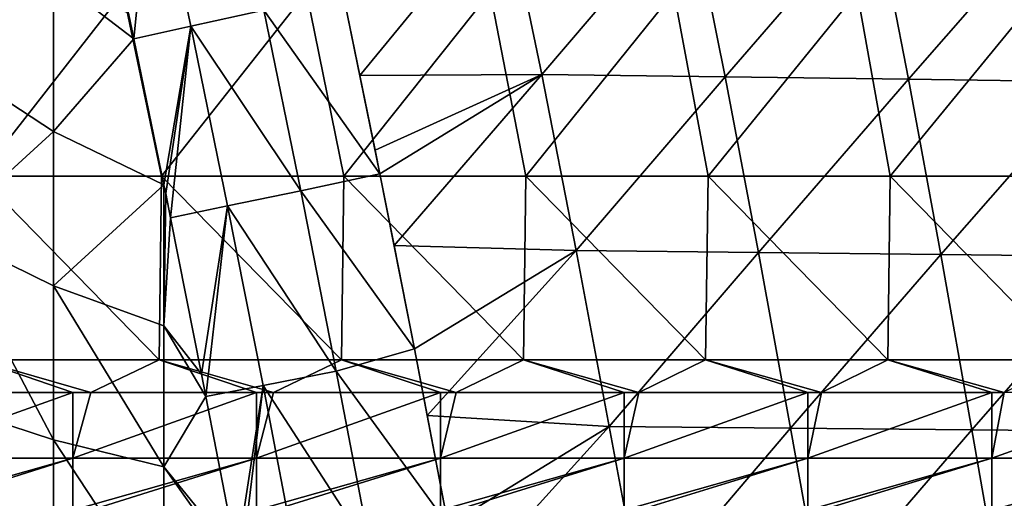
# Model space of a CAD drawing. Units: millimetres. Extents: x -302 to 302, y 0 to 160.
# Drawn here: x 190 to 216, y 19 to 32 of the extents above; entities that cross this region are included whole.
import ezdxf

# ---------------------------------------------------------------- set-up
doc = ezdxf.new("R2010")
doc.units = ezdxf.units.MM
doc.header["$LTSCALE"] = 41.718519
for name, color, linetype in [('1', 7, 'CONTINUOUS'), ('107', 7, 'CONTINUOUS'), ('18', 7, 'CONTINUOUS'), ('32', 7, 'CONTINUOUS'), ('9', 7, 'CONTINUOUS')]:
    doc.layers.add(name, color=color, linetype=linetype)

msp = doc.modelspace()

# ---------------------------------------------------------------- linework, layer by layer
at = {"layer": '1', "linetype": 'Continuous'}
for points in [[(198.437, 32.66, -19.163), (202.813, 35.447, -18.347), (198.856, 30.628, -19.199), (198.437, 32.66, -19.163)], [(198.856, 30.628, -19.199), (202.813, 35.447, -18.347), (203.808, 30.657, -18.437), (198.856, 30.628, -19.199)], [(202.813, 35.447, -18.347), (207.841, 35.373, -17.569), (203.808, 30.657, -18.437), (202.813, 35.447, -18.347)], [(203.808, 30.657, -18.437), (207.841, 35.373, -17.569), (208.803, 30.594, -17.654), (203.808, 30.657, -18.437)], [(207.841, 35.373, -17.569), (212.869, 35.298, -16.772), (208.803, 30.594, -17.654), (207.841, 35.373, -17.569)], [(208.803, 30.594, -17.654), (212.869, 35.298, -16.772), (213.798, 30.528, -16.852), (208.803, 30.594, -17.654)], [(212.869, 35.298, -16.772), (217.897, 35.221, -15.956), (213.798, 30.528, -16.852), (212.869, 35.298, -16.772)], [(213.798, 30.528, -16.852), (217.897, 35.221, -15.956), (218.793, 30.462, -16.031), (213.798, 30.528, -16.852)], [(198.856, 30.628, -19.199), (203.808, 30.657, -18.437), (199.268, 28.598, -19.226), (198.856, 30.628, -19.199)], [(199.268, 28.598, -19.226), (203.808, 30.657, -18.437), (199.397, 27.952, -19.233), (199.268, 28.598, -19.226)], [(199.397, 27.952, -19.233), (203.808, 30.657, -18.437), (199.785, 26.006, -19.248), (199.397, 27.952, -19.233)], [(199.785, 26.006, -19.248), (203.808, 30.657, -18.437), (204.746, 25.868, -18.484), (199.785, 26.006, -19.248)], [(203.808, 30.657, -18.437), (208.803, 30.594, -17.654), (204.746, 25.868, -18.484), (203.808, 30.657, -18.437)], [(204.746, 25.868, -18.484), (208.803, 30.594, -17.654), (209.711, 25.814, -17.698), (204.746, 25.868, -18.484)], [(208.803, 30.594, -17.654), (213.798, 30.528, -16.852), (209.711, 25.814, -17.698), (208.803, 30.594, -17.654)], [(209.711, 25.814, -17.698), (213.798, 30.528, -16.852), (214.676, 25.759, -16.892), (209.711, 25.814, -17.698)], [(213.798, 30.528, -16.852), (218.793, 30.462, -16.031), (214.676, 25.759, -16.892), (213.798, 30.528, -16.852)], [(214.676, 25.759, -16.892), (218.793, 30.462, -16.031), (219.641, 25.703, -16.068), (214.676, 25.759, -16.892)], [(199.785, 26.006, -19.248), (204.746, 25.868, -18.484), (200.337, 23.192, -19.259), (199.785, 26.006, -19.248)], [(200.337, 23.192, -19.259), (204.746, 25.868, -18.484), (200.688, 21.374, -19.258), (200.337, 23.192, -19.259)], [(200.688, 21.374, -19.258), (204.746, 25.868, -18.484), (205.641, 21.079, -18.494), (200.688, 21.374, -19.258)], [(204.746, 25.868, -18.484), (209.711, 25.814, -17.698), (205.641, 21.079, -18.494), (204.746, 25.868, -18.484)], [(205.641, 21.079, -18.494), (209.711, 25.814, -17.698), (210.578, 21.035, -17.706), (205.641, 21.079, -18.494)], [(209.711, 25.814, -17.698), (214.676, 25.759, -16.892), (210.578, 21.035, -17.706), (209.711, 25.814, -17.698)], [(210.578, 21.035, -17.706), (214.676, 25.759, -16.892), (215.515, 20.989, -16.899), (210.578, 21.035, -17.706)], [(214.676, 25.759, -16.892), (219.641, 25.703, -16.068), (215.515, 20.989, -16.899), (214.676, 25.759, -16.892)], [(215.515, 20.989, -16.899), (219.641, 25.703, -16.068), (220.453, 20.943, -16.073), (215.515, 20.989, -16.899)], [(200.688, 21.374, -19.258), (205.641, 21.079, -18.494), (201.258, 18.387, -19.248), (200.688, 21.374, -19.258)], [(201.258, 18.387, -19.248), (205.641, 21.079, -18.494), (201.595, 16.603, -19.236), (201.258, 18.387, -19.248)], [(201.595, 16.603, -19.236), (205.641, 21.079, -18.494), (206.537, 16.288, -18.467), (201.595, 16.603, -19.236)], [(205.641, 21.079, -18.494), (210.578, 21.035, -17.706), (206.537, 16.288, -18.467), (205.641, 21.079, -18.494)], [(206.537, 16.288, -18.467), (210.578, 21.035, -17.706), (211.446, 16.254, -17.679), (206.537, 16.288, -18.467)], [(210.578, 21.035, -17.706), (215.515, 20.989, -16.899), (211.446, 16.254, -17.679), (210.578, 21.035, -17.706)], [(211.446, 16.254, -17.679), (215.515, 20.989, -16.899), (216.356, 16.219, -16.872), (211.446, 16.254, -17.679)], [(215.515, 20.989, -16.899), (220.453, 20.943, -16.073), (216.356, 16.219, -16.872), (215.515, 20.989, -16.899)], [(216.356, 16.219, -16.872), (220.453, 20.943, -16.073), (221.266, 16.183, -16.047), (216.356, 16.219, -16.872)]]:
    msp.add_3dface(points, dxfattribs=at)
at = {"layer": '107', "linetype": 'Continuous'}
for points in [[(192.701, 31.625, -16.712), (192.555, 32.324, -16.697), (193.212, 36.858, -18.12), (192.701, 31.625, -16.712)], [(194.249, 31.976, -18.243), (192.701, 31.625, -16.712), (193.212, 36.858, -18.12), (194.249, 31.976, -18.243)], [(196.236, 32.408, -19.097), (194.249, 31.976, -18.243), (193.212, 36.858, -18.12), (196.236, 32.408, -19.097)], [(198.437, 32.66, -19.163), (199.397, 27.952, -19.233), (196.236, 32.408, -19.097), (198.437, 32.66, -19.163)], [(198.437, 32.66, -19.163), (198.856, 30.628, -19.199), (199.397, 27.952, -19.233), (198.437, 32.66, -19.163)], [(196.236, 32.408, -19.097), (197.241, 27.495, -19.17), (194.249, 31.976, -18.243), (196.236, 32.408, -19.097)], [(199.397, 27.952, -19.233), (197.241, 27.495, -19.17), (196.236, 32.408, -19.097), (199.397, 27.952, -19.233)], [(193.517, 27.654, -16.774), (192.701, 31.625, -16.712), (194.249, 31.976, -18.243), (193.517, 27.654, -16.774)], [(193.565, 27.418, -16.777), (193.517, 27.654, -16.774), (194.249, 31.976, -18.243), (193.565, 27.418, -16.777)], [(193.698, 26.758, -16.783), (193.565, 27.418, -16.777), (194.249, 31.976, -18.243), (193.698, 26.758, -16.783)], [(195.25, 27.087, -18.315), (193.698, 26.758, -16.783), (194.249, 31.976, -18.243), (195.25, 27.087, -18.315)], [(197.241, 27.495, -19.17), (195.25, 27.087, -18.315), (194.249, 31.976, -18.243), (197.241, 27.495, -19.17)], [(198.856, 30.628, -19.199), (199.268, 28.598, -19.226), (199.397, 27.952, -19.233), (198.856, 30.628, -19.199)], [(199.397, 27.952, -19.233), (200.337, 23.192, -19.259), (197.241, 27.495, -19.17), (199.397, 27.952, -19.233)], [(199.397, 27.952, -19.233), (199.785, 26.006, -19.248), (200.337, 23.192, -19.259), (199.397, 27.952, -19.233)], [(197.241, 27.495, -19.17), (198.212, 22.579, -19.195), (195.25, 27.087, -18.315), (197.241, 27.495, -19.17)], [(200.337, 23.192, -19.259), (198.212, 22.579, -19.195), (197.241, 27.495, -19.17), (200.337, 23.192, -19.259)], [(194.542, 22.5, -16.808), (193.698, 26.758, -16.783), (195.25, 27.087, -18.315), (194.542, 22.5, -16.808)], [(194.661, 21.892, -16.809), (194.542, 22.5, -16.808), (195.25, 27.087, -18.315), (194.661, 21.892, -16.809)], [(196.218, 22.19, -18.34), (194.661, 21.892, -16.809), (195.25, 27.087, -18.315), (196.218, 22.19, -18.34)], [(198.212, 22.579, -19.195), (196.218, 22.19, -18.34), (195.25, 27.087, -18.315), (198.212, 22.579, -19.195)], [(200.337, 23.192, -19.259), (201.258, 18.387, -19.248), (198.212, 22.579, -19.195), (200.337, 23.192, -19.259)], [(200.337, 23.192, -19.259), (200.688, 21.374, -19.258), (201.258, 18.387, -19.248), (200.337, 23.192, -19.259)], [(198.212, 22.579, -19.195), (199.154, 17.663, -19.181), (196.218, 22.19, -18.34), (198.212, 22.579, -19.195)], [(201.258, 18.387, -19.248), (199.154, 17.663, -19.181), (198.212, 22.579, -19.195), (201.258, 18.387, -19.248)], [(195.499, 17.538, -16.798), (194.661, 21.892, -16.809), (196.218, 22.19, -18.34), (195.499, 17.538, -16.798)], [(195.594, 17.034, -16.796), (195.499, 17.538, -16.798), (196.218, 22.19, -18.34), (195.594, 17.034, -16.796)], [(197.159, 17.289, -18.326), (195.594, 17.034, -16.796), (196.218, 22.19, -18.34), (197.159, 17.289, -18.326)], [(199.154, 17.663, -19.181), (197.159, 17.289, -18.326), (196.218, 22.19, -18.34), (199.154, 17.663, -19.181)]]:
    msp.add_3dface(points, dxfattribs=at)
at = {"layer": '18', "linetype": 'Continuous'}
for points in [[(187.51, 35.757, -10.654), (190.513, 33.307, -14.142), (187.51, 31.068, -9.397), (187.51, 35.757, -10.654)], [(190.513, 33.307, -14.142), (190.513, 29.107, -13.017), (187.51, 31.068, -9.397), (190.513, 33.307, -14.142)], [(192.555, 32.324, -16.697), (192.701, 31.625, -16.712), (190.513, 33.307, -14.142), (192.555, 32.324, -16.697)], [(190.513, 33.307, -14.142), (192.701, 31.625, -16.712), (190.513, 29.107, -13.017), (190.513, 33.307, -14.142)], [(192.701, 31.625, -16.712), (193.517, 27.654, -16.774), (190.513, 29.107, -13.017), (192.701, 31.625, -16.712)], [(187.51, 31.068, -9.397), (190.513, 29.107, -13.017), (187.51, 26.379, -8.141), (187.51, 31.068, -9.397)], [(190.513, 29.107, -13.017), (190.513, 24.908, -11.892), (187.51, 26.379, -8.141), (190.513, 29.107, -13.017)], [(190.513, 29.107, -13.017), (193.517, 27.654, -16.774), (190.513, 24.908, -11.892), (190.513, 29.107, -13.017)], [(193.517, 27.654, -16.774), (193.516, 23.817, -15.745), (190.513, 24.908, -11.892), (193.517, 27.654, -16.774)], [(193.517, 27.654, -16.774), (193.565, 27.418, -16.777), (193.516, 23.817, -15.745), (193.517, 27.654, -16.774)], [(193.698, 26.758, -16.783), (193.516, 23.817, -15.745), (193.565, 27.418, -16.777), (193.698, 26.758, -16.783)], [(193.698, 26.758, -16.783), (194.542, 22.5, -16.808), (193.516, 23.817, -15.745), (193.698, 26.758, -16.783)], [(190.513, 24.908, -11.892), (190.513, 20.709, -10.767), (187.51, 26.379, -8.141), (190.513, 24.908, -11.892)], [(187.51, 26.379, -8.141), (190.513, 20.709, -10.767), (187.51, 21.689, -6.884), (187.51, 26.379, -8.141)], [(193.516, 23.817, -15.745), (193.516, 19.982, -14.717), (190.513, 24.908, -11.892), (193.516, 23.817, -15.745)], [(190.513, 24.908, -11.892), (193.516, 19.982, -14.717), (190.513, 20.709, -10.767), (190.513, 24.908, -11.892)], [(194.542, 22.5, -16.808), (194.661, 21.892, -16.809), (193.516, 23.817, -15.745), (194.542, 22.5, -16.808)], [(193.516, 23.817, -15.745), (194.661, 21.892, -16.809), (193.516, 19.982, -14.717), (193.516, 23.817, -15.745)], [(194.661, 21.892, -16.809), (195.499, 17.538, -16.798), (193.516, 19.982, -14.717), (194.661, 21.892, -16.809)], [(190.513, 20.709, -10.767), (190.513, 16.51, -9.642), (187.51, 21.689, -6.884), (190.513, 20.709, -10.767)], [(187.51, 21.689, -6.884), (190.513, 16.51, -9.642), (187.51, 17, -5.628), (187.51, 21.689, -6.884)], [(193.516, 19.982, -14.717), (193.516, 16.146, -13.689), (190.513, 20.709, -10.767), (193.516, 19.982, -14.717)], [(190.513, 20.709, -10.767), (193.516, 16.146, -13.689), (190.513, 16.51, -9.642), (190.513, 20.709, -10.767)], [(195.499, 17.538, -16.798), (195.594, 17.034, -16.796), (193.516, 19.982, -14.717), (195.499, 17.538, -16.798)], [(193.516, 19.982, -14.717), (195.594, 17.034, -16.796), (193.516, 16.146, -13.689), (193.516, 19.982, -14.717)]]:
    msp.add_3dface(points, dxfattribs=at)
at = {"layer": '32', "linetype": 'Continuous'}
for points in [[(191.037, 22, 22), (186.548, 22, 22), (186.032, 20.211, 22.422), (191.037, 22, 22)], [(191.037, 20.211, 22.422), (191.037, 22, 22), (186.032, 20.211, 22.422), (191.037, 20.211, 22.422)], [(196.042, 22, 22), (191.524, 22, 22), (191.037, 20.211, 22.422), (196.042, 22, 22)], [(196.042, 20.211, 22.422), (196.042, 22, 22), (191.037, 20.211, 22.422), (196.042, 20.211, 22.422)], [(191.524, 22, 22), (191.037, 22, 22), (191.037, 20.211, 22.422), (191.524, 22, 22)], [(201.047, 22, 22), (196.5, 22, 22), (196.042, 20.211, 22.422), (201.047, 22, 22)], [(201.047, 20.211, 22.422), (201.047, 22, 22), (196.042, 20.211, 22.422), (201.047, 20.211, 22.422)], [(196.5, 22, 22), (196.042, 22, 22), (196.042, 20.211, 22.422), (196.5, 22, 22)], [(206.052, 22, 22), (201.476, 22, 22), (201.047, 20.211, 22.422), (206.052, 22, 22)], [(206.052, 20.211, 22.422), (206.052, 22, 22), (201.047, 20.211, 22.422), (206.052, 20.211, 22.422)], [(201.476, 22, 22), (201.047, 22, 22), (201.047, 20.211, 22.422), (201.476, 22, 22)], [(211.057, 22, 22), (206.452, 22, 22), (206.052, 20.211, 22.422), (211.057, 22, 22)], [(211.057, 20.211, 22.422), (211.057, 22, 22), (206.052, 20.211, 22.422), (211.057, 20.211, 22.422)], [(206.452, 22, 22), (206.052, 22, 22), (206.052, 20.211, 22.422), (206.452, 22, 22)], [(216.062, 22, 22), (211.428, 22, 22), (211.057, 20.211, 22.422), (216.062, 22, 22)], [(216.062, 20.211, 22.422), (216.062, 22, 22), (211.057, 20.211, 22.422), (216.062, 20.211, 22.422)], [(211.428, 22, 22), (211.057, 22, 22), (211.057, 20.211, 22.422), (211.428, 22, 22)], [(221.067, 22, 22), (216.404, 22, 22), (216.062, 20.211, 22.422), (221.067, 22, 22)], [(221.067, 20.211, 22.422), (221.067, 22, 22), (216.062, 20.211, 22.422), (221.067, 20.211, 22.422)], [(216.404, 22, 22), (216.062, 22, 22), (216.062, 20.211, 22.422), (216.404, 22, 22)], [(186.032, 18.8, 23.6), (186.548, 18.8, 23.6), (191.037, 20.211, 22.422), (186.032, 18.8, 23.6)], [(186.032, 18.8, 23.6), (191.037, 20.211, 22.422), (186.032, 20.211, 22.422), (186.032, 18.8, 23.6)], [(186.548, 18.8, 23.6), (191.037, 18.8, 23.6), (191.037, 20.211, 22.422), (186.548, 18.8, 23.6)], [(191.037, 18.8, 23.6), (191.524, 18.8, 23.6), (196.042, 20.211, 22.422), (191.037, 18.8, 23.6)], [(191.037, 18.8, 23.6), (196.042, 20.211, 22.422), (191.037, 20.211, 22.422), (191.037, 18.8, 23.6)], [(191.524, 18.8, 23.6), (196.042, 18.8, 23.6), (196.042, 20.211, 22.422), (191.524, 18.8, 23.6)], [(196.042, 18.8, 23.6), (196.5, 18.8, 23.6), (201.047, 20.211, 22.422), (196.042, 18.8, 23.6)], [(196.042, 18.8, 23.6), (201.047, 20.211, 22.422), (196.042, 20.211, 22.422), (196.042, 18.8, 23.6)], [(196.5, 18.8, 23.6), (201.047, 18.8, 23.6), (201.047, 20.211, 22.422), (196.5, 18.8, 23.6)], [(201.047, 18.8, 23.6), (201.476, 18.8, 23.6), (206.052, 20.211, 22.422), (201.047, 18.8, 23.6)], [(201.047, 18.8, 23.6), (206.052, 20.211, 22.422), (201.047, 20.211, 22.422), (201.047, 18.8, 23.6)], [(201.476, 18.8, 23.6), (206.052, 18.8, 23.6), (206.052, 20.211, 22.422), (201.476, 18.8, 23.6)], [(206.052, 18.8, 23.6), (206.452, 18.8, 23.6), (211.057, 20.211, 22.422), (206.052, 18.8, 23.6)], [(206.052, 18.8, 23.6), (211.057, 20.211, 22.422), (206.052, 20.211, 22.422), (206.052, 18.8, 23.6)], [(206.452, 18.8, 23.6), (211.057, 18.8, 23.6), (211.057, 20.211, 22.422), (206.452, 18.8, 23.6)], [(211.057, 18.8, 23.6), (211.428, 18.8, 23.6), (216.062, 20.211, 22.422), (211.057, 18.8, 23.6)], [(211.057, 18.8, 23.6), (216.062, 20.211, 22.422), (211.057, 20.211, 22.422), (211.057, 18.8, 23.6)], [(211.428, 18.8, 23.6), (216.062, 18.8, 23.6), (216.062, 20.211, 22.422), (211.428, 18.8, 23.6)], [(216.062, 18.8, 23.6), (216.404, 18.8, 23.6), (221.067, 20.211, 22.422), (216.062, 18.8, 23.6)], [(216.062, 18.8, 23.6), (221.067, 20.211, 22.422), (216.062, 20.211, 22.422), (216.062, 18.8, 23.6)]]:
    msp.add_3dface(points, dxfattribs=at)
at = {"layer": '9', "linetype": 'Continuous'}
for points in [[(192.404, 32.9, 22), (187.405, 32.9, 22), (188.49, 27.895, 22), (192.404, 32.9, 22)], [(193.452, 27.895, 22), (192.404, 32.9, 22), (188.49, 27.895, 22), (193.452, 27.895, 22)], [(197.403, 32.9, 22), (192.404, 32.9, 22), (193.452, 27.895, 22), (197.403, 32.9, 22)], [(198.413, 27.895, 22), (197.403, 32.9, 22), (193.452, 27.895, 22), (198.413, 27.895, 22)], [(202.402, 32.9, 22), (197.403, 32.9, 22), (198.413, 27.895, 22), (202.402, 32.9, 22)], [(203.375, 27.895, 22), (202.402, 32.9, 22), (198.413, 27.895, 22), (203.375, 27.895, 22)], [(207.401, 32.9, 22), (202.402, 32.9, 22), (203.375, 27.895, 22), (207.401, 32.9, 22)], [(208.337, 27.895, 22), (207.401, 32.9, 22), (203.375, 27.895, 22), (208.337, 27.895, 22)], [(212.4, 32.9, 22), (207.401, 32.9, 22), (208.337, 27.895, 22), (212.4, 32.9, 22)], [(213.299, 27.895, 22), (212.4, 32.9, 22), (208.337, 27.895, 22), (213.299, 27.895, 22)], [(217.399, 32.9, 22), (212.4, 32.9, 22), (213.299, 27.895, 22), (217.399, 32.9, 22)], [(218.26, 27.895, 22), (217.399, 32.9, 22), (213.299, 27.895, 22), (218.26, 27.895, 22)], [(193.389, 22.89, 22), (188.49, 27.895, 22), (188.429, 22.89, 22), (193.389, 22.89, 22)], [(193.452, 27.895, 22), (188.49, 27.895, 22), (193.389, 22.89, 22), (193.452, 27.895, 22)], [(198.349, 22.89, 22), (193.452, 27.895, 22), (193.389, 22.89, 22), (198.349, 22.89, 22)], [(198.413, 27.895, 22), (193.452, 27.895, 22), (198.349, 22.89, 22), (198.413, 27.895, 22)], [(203.309, 22.89, 22), (198.413, 27.895, 22), (198.349, 22.89, 22), (203.309, 22.89, 22)], [(203.375, 27.895, 22), (198.413, 27.895, 22), (203.309, 22.89, 22), (203.375, 27.895, 22)], [(208.269, 22.89, 22), (203.375, 27.895, 22), (203.309, 22.89, 22), (208.269, 22.89, 22)], [(208.337, 27.895, 22), (203.375, 27.895, 22), (208.269, 22.89, 22), (208.337, 27.895, 22)], [(213.229, 22.89, 22), (208.337, 27.895, 22), (208.269, 22.89, 22), (213.229, 22.89, 22)], [(213.299, 27.895, 22), (208.337, 27.895, 22), (213.229, 22.89, 22), (213.299, 27.895, 22)], [(218.189, 22.89, 22), (213.299, 27.895, 22), (213.229, 22.89, 22), (218.189, 22.89, 22)], [(218.26, 27.895, 22), (213.299, 27.895, 22), (218.189, 22.89, 22), (218.26, 27.895, 22)], [(191.037, 22, 22), (188.429, 22.89, 22), (186.548, 22, 22), (191.037, 22, 22)], [(193.389, 22.89, 22), (188.429, 22.89, 22), (191.524, 22, 22), (193.389, 22.89, 22)], [(191.524, 22, 22), (188.429, 22.89, 22), (191.037, 22, 22), (191.524, 22, 22)], [(196.042, 22, 22), (193.389, 22.89, 22), (191.524, 22, 22), (196.042, 22, 22)], [(198.349, 22.89, 22), (193.389, 22.89, 22), (196.5, 22, 22), (198.349, 22.89, 22)], [(196.5, 22, 22), (193.389, 22.89, 22), (196.042, 22, 22), (196.5, 22, 22)], [(201.047, 22, 22), (198.349, 22.89, 22), (196.5, 22, 22), (201.047, 22, 22)], [(203.309, 22.89, 22), (198.349, 22.89, 22), (201.476, 22, 22), (203.309, 22.89, 22)], [(201.476, 22, 22), (198.349, 22.89, 22), (201.047, 22, 22), (201.476, 22, 22)], [(206.052, 22, 22), (203.309, 22.89, 22), (201.476, 22, 22), (206.052, 22, 22)], [(208.269, 22.89, 22), (203.309, 22.89, 22), (206.452, 22, 22), (208.269, 22.89, 22)], [(206.452, 22, 22), (203.309, 22.89, 22), (206.052, 22, 22), (206.452, 22, 22)], [(211.057, 22, 22), (208.269, 22.89, 22), (206.452, 22, 22), (211.057, 22, 22)], [(213.229, 22.89, 22), (208.269, 22.89, 22), (211.428, 22, 22), (213.229, 22.89, 22)], [(211.428, 22, 22), (208.269, 22.89, 22), (211.057, 22, 22), (211.428, 22, 22)], [(216.062, 22, 22), (213.229, 22.89, 22), (211.428, 22, 22), (216.062, 22, 22)], [(218.189, 22.89, 22), (213.229, 22.89, 22), (216.404, 22, 22), (218.189, 22.89, 22)], [(216.404, 22, 22), (213.229, 22.89, 22), (216.062, 22, 22), (216.404, 22, 22)]]:
    msp.add_3dface(points, dxfattribs=at)

doc.saveas('drawing.dxf')
